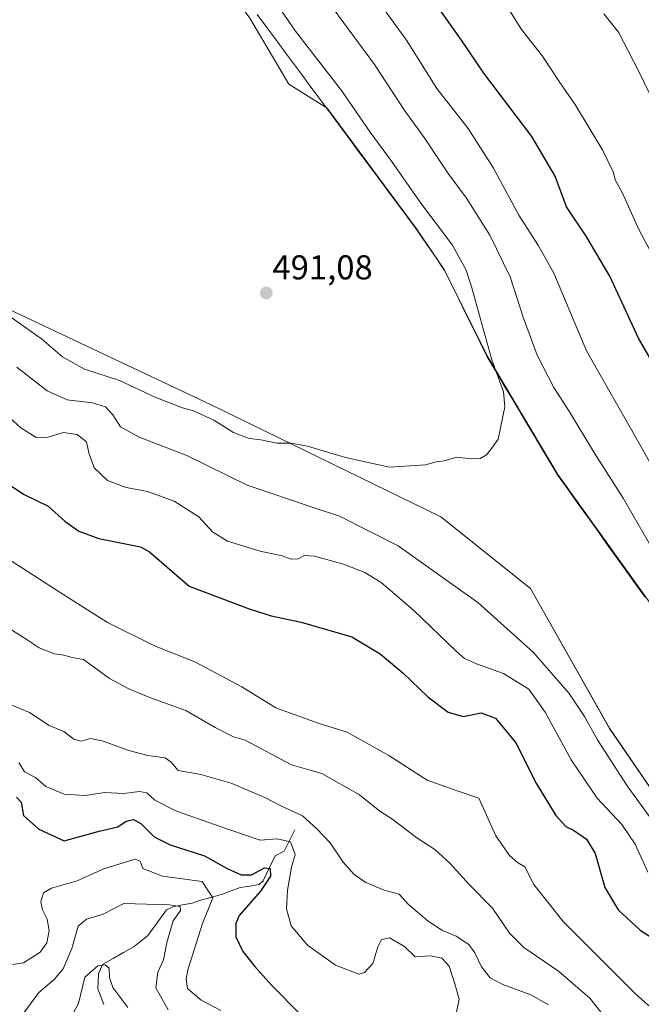
# Model space of a CAD drawing. Units: metres. Extents: x 625782 to 629276, y 4657844 to 4660219.
# Drawn here: x 627509 to 627689, y 4659073 to 4659359 of the extents above; entities that cross this region are included whole.
import ezdxf
from ezdxf.enums import TextEntityAlignment as Align

# ---------------------------------------------------------------- set-up
doc = ezdxf.new("R2010")
doc.units = ezdxf.units.M
doc.header["$MEASUREMENT"] = 0
for name, color, linetype, lineweight in [('Arbolado forestal CxS', 92, 'Continuous', 0), ('Carátula', 7, 'Continuous', 5), ('Corriente natural lineal', 142, 'Continuous', 13), ('Cultivos herbáceos CxS', 92, 'Continuous', 0), ('Curva de nivel maestra', 36, 'Continuous', 30), ('Curva de nivel normal', 36, 'Continuous', 0), ('Matorral CxS', 135, 'Continuous', 0), ('Municipio', 9, 'Continuous', 13), ('Municipio CxS', 142, 'Continuous', 0), ('Punto de cota en terreno', 7, 'Continuous', 0), ('Rótulo de punto de cota en terreno', 19, 'Continuous', 0)]:
    doc.layers.add(name, color=color, linetype=linetype, lineweight=lineweight)
doc.styles.add('Arial', font='txt', dxfattribs={"height": 0.2})

# ---------------------------------------------------------------- blocks, each defined once
blk = doc.blocks.new('*U150')
at = {"layer": 'Matorral CxS', "color": 135, "linetype": 'Continuous', "lineweight": 0}
blk.add_polyline3d([(627781.7185, 4659072.2567, 482.7553), (627750.8785, 4659104.4375, 484.6585), (627739.8187, 4659120.6879, 485.4011), (627736.3549, 4659125.7713, 485.5589), (627724.9785, 4659142.4681, 485.7812), (627698.5787, 4659179.6189, 487.6219), (627664.8991, 4659226.5295, 489.2666), (627644.3491, 4659261.0201, 489.6293), (627631.9489, 4659286.1403, 490.6733), (627623.9091, 4659297.9305, 490.9295), (627597.9353, 4659332.9639, 491.3388), (627586.8069, 4659339.9709, 491.8684), (627575.4637, 4659359.0761, 492.0799), (627559.9411, 4659379.9721, 492.7663), (627538.4483, 4659391.9133, 493.0811), (627502.6269, 4659404.4521, 493.205)], dxfattribs=at)
blk = doc.blocks.new('*U151')
at = {"layer": 'Arbolado forestal CxS', "color": 92, "linetype": 'Continuous', "lineweight": 0}
blk.add_polyline3d([(627484.3785, 4659284.4471, 490.7798), (627564.2589, 4659246.7705, 490.3192), (627630.9577, 4659214.2731, 489.4652), (627656.9937, 4659193.4331, 488.7393), (627679.9057, 4659152.7957, 487.1849), (627704.8995, 4659116.3273, 486.6514), (627713.0689, 4659101.3177, 485.2608), (627731.9185, 4659088.2041, 485.059), (627763.8813, 4659068.5339, 485.0132)], dxfattribs=at)
blk = doc.blocks.new('*U206')
at = {"layer": 'Municipio CxS', "color": 142, "linetype": 'Continuous', "lineweight": 0}
blk.add_polyline3d([(627690.23, 4659191.0075, 488.2813), (627687.4233, 4659194.9167, 488.3995), (627684.6167, 4659198.8258, 488.65), (627681.81, 4659202.735, 489.0131), (627679.0033, 4659206.6442, 488.977), (627676.1967, 4659210.5533, 489.0545), (627673.39, 4659214.4625, 488.9936), (627670.5833, 4659218.3717, 489.172), (627667.7767, 4659222.2808, 489.2898), (627664.97, 4659226.19, 489.2487), (627662.6867, 4659230.0233, 489.2474), (627660.4033, 4659233.8567, 489.2827), (627658.12, 4659237.69, 489.1239), (627655.8367, 4659241.5233, 489.1034), (627653.5533, 4659245.3567, 489.2066), (627651.27, 4659249.19, 489.3885), (627648.9867, 4659253.0233, 489.4805), (627646.7033, 4659256.8567, 489.6969), (627644.42, 4659260.69, 489.7677), (627642.3533, 4659264.8767, 490.0718), (627640.2867, 4659269.0633, 490.2261), (627638.22, 4659273.25, 490.3714), (627636.1533, 4659277.4367, 490.5911), (627634.0867, 4659281.6233, 490.6248), (627632.02, 4659285.81, 490.7321), (627629.34, 4659289.74, 490.8321), (627626.66, 4659293.67, 490.8388), (627623.98, 4659297.6, 490.8653), (627621.2083, 4659301.3383, 490.9379), (627618.4367, 4659305.0767, 490.9997), (627615.665, 4659308.815, 491.1767), (627612.8933, 4659312.5533, 491.1288), (627610.1217, 4659316.2917, 491.0802), (627607.35, 4659320.03, 491.0916), (627604.5783, 4659323.7683, 491.1314), (627601.8067, 4659327.5067, 491.2833), (627599.035, 4659331.245, 491.2746), (627596.2633, 4659334.9833, 491.4572), (627593.4917, 4659338.7217, 491.4643), (627590.72, 4659342.46, 491.5437), (627588.415, 4659345.575, 491.5279), (627586.11, 4659348.69, 491.6061), (627583.2646, 4659352.5315, 491.6419), (627580.4192, 4659356.3731, 491.7817), (627577.5738, 4659360.2146, 491.9098)], dxfattribs=at)
blk = doc.blocks.new('*U212')
at = {"layer": 'Curva de nivel normal', "color": 36, "linetype": 'Continuous', "lineweight": 0}
blk.add_polyline3d([(627505.84, 4659159.72, 460), (627511.5, 4659157.44, 460), (627517.2, 4659153.59, 460), (627521.48, 4659151.88, 460), (627524.38, 4659149.68, 460), (627526.5, 4659149.11, 460), (627529.23, 4659149.8, 460), (627532.57, 4659149.18, 460), (627540.31, 4659146.4, 460), (627545.83, 4659144.95, 460), (627550.84, 4659144.27, 460), (627552.64, 4659142.95, 460), (627554.61, 4659140.58, 460), (627561.18, 4659139.36, 460), (627570.06, 4659136.87, 460), (627579.82, 4659132.67, 460), (627584.67, 4659130.23, 460), (627590.76, 4659127.39, 460), (627594.92, 4659123.6, 460), (627598.76, 4659119.56, 460), (627602.55, 4659113.95, 460), (627605.74, 4659110.34, 460), (627609.16, 4659108.01, 460), (627614.48, 4659105.77, 460), (627618.85, 4659104.64, 460), (627621.57, 4659101.63, 460), (627627.28, 4659096.76, 460), (627631.38, 4659094.04, 460), (627635.43, 4659092.39, 460), (627639.02, 4659090.01, 460), (627640.82, 4659087.59, 460), (627642.7, 4659083.49, 460), (627645.25, 4659080.35, 460), (627648.94, 4659078.35, 460), (627657.06, 4659075.33, 460), (627662.17, 4659072.48, 460)], dxfattribs=at)
blk = doc.blocks.new('*U214')
at = {"layer": 'Curva de nivel normal', "color": 36, "linetype": 'Continuous', "lineweight": 0}
blk.add_polyline3d([(627506.51, 4659084.21, 445), (627509.73, 4659084.69, 445), (627514.57, 4659087.8, 445), (627516.51, 4659090.47, 445), (627517.17, 4659094.02, 445), (627516.61, 4659097.35, 445), (627515.2, 4659100.02, 445), (627514.72, 4659102.35, 445), (627515.5, 4659104.97, 445), (627517.85, 4659106.33, 445), (627525.34, 4659108.46, 445), (627533.08, 4659111.98, 445), (627538.66, 4659113.7, 445), (627542.11, 4659114.76, 445), (627543.6, 4659114.16, 445), (627544.36, 4659112.03, 445), (627550.08, 4659109.89, 445), (627561.62, 4659108.27, 445), (627564.71, 4659103.58, 445), (627561.72, 4659096.14, 445), (627557.49, 4659082.68, 445), (627556.92, 4659079.96, 445), (627557.38, 4659077.2, 445), (627561.34, 4659073.8, 445), (627567.07, 4659070.84, 445)], dxfattribs=at)
blk = doc.blocks.new('*U216')
at = {"layer": 'Curva de nivel normal', "color": 36, "linetype": 'Continuous', "lineweight": 0}
for points in [[(627507.76, 4659257.77, 485), (627516.56, 4659250.88, 485), (627522.38, 4659248.28, 485), (627529.73, 4659247.35, 485), (627533.54, 4659246.16, 485), (627535.63, 4659243.92, 485), (627537.85, 4659240.42, 485), (627543.33, 4659237.43, 485), (627557.17, 4659232.1, 485), (627574.66, 4659223.44, 485), (627594.18, 4659216.83, 485), (627601.5, 4659214.46, 485), (627618.59, 4659205.82, 485), (627641.71, 4659189.36, 485), (627657.74, 4659174.97, 485), (627668.18, 4659162.9, 485), (627672.66, 4659156.28, 485), (627676.41, 4659149.5, 485), (627685.1, 4659136.1, 485), (627691.94, 4659126.61, 485)], [(627773.84, 4659071.21, 485), (627760.87, 4659088.74, 485), (627752.19, 4659102.89, 485), (627739.37, 4659124.8, 485), (627721.43, 4659152.46, 485), (627716.69, 4659160.46, 485), (627713.89, 4659165.8, 485), (627707.91, 4659178.27, 485), (627700.37, 4659192.25, 485), (627692.62, 4659204.6, 485), (627683.93, 4659219.63, 485), (627675.55, 4659232.72, 485), (627668.34, 4659244.71, 485), (627663.8, 4659251.78, 485), (627658.92, 4659261.23, 485), (627654.97, 4659271.94, 485), (627651.05, 4659284, 485), (627645.13, 4659296.04, 485), (627638.38, 4659306.82, 485), (627633.1, 4659314.01, 485), (627626.14, 4659324.44, 485), (627620.51, 4659332.19, 485), (627611.71, 4659345.68, 485), (627599.63, 4659361.92, 485)]]:
    blk.add_polyline3d(points, dxfattribs=at)
blk = doc.blocks.new('*U217')
at = {"layer": 'Curva de nivel normal', "color": 36, "linetype": 'Continuous', "lineweight": 0}
blk.add_polyline3d([(627551.74, 4659071, 440), (627548.16, 4659077.43, 440), (627548.77, 4659081.95, 440), (627550.36, 4659085.55, 440), (627551.32, 4659090.58, 440), (627553.19, 4659096.85, 440), (627555.32, 4659099.88, 440), (627555.22, 4659100.99, 440), (627552.05, 4659101.53, 440), (627538.89, 4659101.86, 440), (627532.82, 4659098.82, 440), (627528, 4659097.4, 440), (627525.58, 4659095.28, 440), (627523.73, 4659088.82, 440), (627521.25, 4659082.89, 440), (627518.64, 4659079.78, 440), (627514.14, 4659076.02, 440), (627507.83, 4659067.36, 440)], dxfattribs=at)
blk = doc.blocks.new('*U218')
at = {"layer": 'Curva de nivel normal', "color": 36, "linetype": 'Continuous', "lineweight": 0}
for points in [[(627497.3, 4659187.01, 465), (627510.83, 4659178.55, 465), (627514.28, 4659176.18, 465), (627518.75, 4659174.4, 465), (627521.48, 4659174.05, 465), (627523.83, 4659173.41, 465), (627527.17, 4659172.79, 465), (627534.69, 4659167.3, 465), (627540.29, 4659164.26, 465), (627546.64, 4659161.66, 465), (627556.9, 4659158, 465), (627565.4, 4659153.08, 465), (627570.71, 4659150.29, 465), (627574.13, 4659149.39, 465), (627587.57, 4659142.21, 465), (627596.36, 4659139.71, 465), (627607.33, 4659133.51, 465), (627613.19, 4659128.74, 465), (627616.7, 4659126.54, 465), (627623.97, 4659121.02, 465), (627629.16, 4659117.57, 465), (627633.64, 4659113.52, 465), (627639.14, 4659107.44, 465), (627645.91, 4659100.57, 465), (627650.92, 4659093.28, 465), (627655.08, 4659089.16, 465), (627665.14, 4659082.24, 465), (627674.22, 4659074.38, 465), (627679.66, 4659067.57, 465)], [(627697.28, 4659325.55, 465), (627688.37, 4659343.8, 465), (627682.5, 4659355.02, 465), (627678.23, 4659360.38, 465)]]:
    blk.add_polyline3d(points, dxfattribs=at)
blk = doc.blocks.new('*U220')
at = {"layer": 'Curva de nivel normal', "color": 36, "linetype": 'Continuous', "lineweight": 0}
blk.add_polyline3d([(627635.49, 4659070.32, 455), (627636.25, 4659074.11, 455), (627634.98, 4659078.54, 455), (627633.36, 4659083.72, 455), (627631.21, 4659086.03, 455), (627627.99, 4659086.67, 455), (627623.44, 4659086.44, 455), (627620.34, 4659089.42, 455), (627616.06, 4659091.94, 455), (627613.66, 4659091.44, 455), (627612.6, 4659089.36, 455), (627611.21, 4659084.48, 455), (627608.77, 4659081.84, 455), (627607.07, 4659081.35, 455), (627600.32, 4659083.99, 455), (627592.18, 4659089.83, 455), (627587.5, 4659095.42, 455), (627586.1, 4659100.38, 455), (627586.38, 4659105.78, 455), (627587.58, 4659112.44, 455), (627588.67, 4659116.18, 455), (627587.29, 4659119.8, 455), (627583.43, 4659120.68, 455), (627578.42, 4659120.34, 455), (627569.39, 4659123.4, 455), (627554.16, 4659128.77, 455), (627547.82, 4659131.88, 455), (627545.59, 4659134.02, 455), (627543.45, 4659134.48, 455), (627538.84, 4659133.9, 455), (627533.39, 4659134.18, 455), (627527.5, 4659133.29, 455), (627521.5, 4659133.69, 455), (627516.17, 4659135.94, 455), (627513.17, 4659138.5, 455), (627510.01, 4659140.12, 455), (627508.36, 4659142.91, 455)], dxfattribs=at)
blk = doc.blocks.new('*U221')
at = {"layer": 'Curva de nivel normal', "color": 36, "linetype": 'Continuous', "lineweight": 0}
blk.add_polyline3d([(627523.49, 4659068.86, 435), (627525.74, 4659072.87, 435), (627527.5, 4659080.55, 435), (627531.33, 4659083.84, 435), (627533.4, 4659084.05, 435), (627534.61, 4659083.08, 435), (627534.7, 4659080.38, 435), (627535.69, 4659077.46, 435), (627539.99, 4659071.65, 435)], dxfattribs=at)
blk = doc.blocks.new('*U225')
at = {"layer": 'Curva de nivel normal', "color": 36, "linetype": 'Continuous', "lineweight": 0}
for points in [[(627503.43, 4659203.21, 470), (627521.47, 4659191.57, 470), (627534.15, 4659183.5, 470), (627547.75, 4659176.8, 470), (627559.49, 4659172.08, 470), (627573.12, 4659164.89, 470), (627582.97, 4659158.74, 470), (627595.3, 4659154.28, 470), (627603.73, 4659151.72, 470), (627615.82, 4659144.92, 470), (627626.95, 4659137.77, 470), (627635.4, 4659134.72, 470), (627642.02, 4659132.55, 470), (627646.9, 4659121.58, 470), (627650.87, 4659115.82, 470), (627653.17, 4659113.83, 470), (627655.36, 4659112.56, 470), (627657.92, 4659107.47, 470), (627666.47, 4659096.64, 470), (627687.55, 4659075.57, 470), (627702.76, 4659062.15, 470)], [(627697.77, 4659280.26, 470), (627688.48, 4659297.73, 470), (627683.71, 4659308.27, 470), (627681.7, 4659311.92, 470), (627681.03, 4659314.48, 470), (627678.01, 4659320.69, 470), (627670.05, 4659333.83, 470), (627665.26, 4659340.75, 470), (627660.46, 4659348.12, 470), (627654.39, 4659355.78, 470), (627649.78, 4659363.08, 470)]]:
    blk.add_polyline3d(points, dxfattribs=at)
blk = doc.blocks.new('*U237')
at = {"layer": 'Curva de nivel normal', "color": 36, "linetype": 'Continuous', "lineweight": 0}
for points in [[(627500.31, 4659247.8, 480), (627508.91, 4659240.14, 480), (627513.42, 4659237.26, 480), (627516.77, 4659237.37, 480), (627521.32, 4659238.7, 480), (627525.33, 4659238.2, 480), (627528, 4659236.02, 480), (627528.71, 4659232.83, 480), (627530.21, 4659228.5, 480), (627534.12, 4659224.8, 480), (627539.52, 4659222.75, 480), (627545.71, 4659221.58, 480), (627553.46, 4659218.82, 480), (627560.69, 4659214.21, 480), (627564.63, 4659209.84, 480), (627569.02, 4659207.2, 480), (627578.49, 4659204.29, 480), (627584.82, 4659202.89, 480), (627587.49, 4659201.97, 480), (627589.49, 4659202.02, 480), (627591.35, 4659202.98, 480), (627594.25, 4659202.78, 480), (627602.65, 4659200.5, 480), (627608.9, 4659198.08, 480), (627613.59, 4659195.16, 480), (627622.98, 4659187.12, 480), (627635.52, 4659175.1, 480), (627637.81, 4659173.05, 480), (627641.28, 4659171.54, 480), (627649.16, 4659168.71, 480), (627656.5, 4659164.13, 480), (627661.21, 4659157.49, 480), (627668.83, 4659143.69, 480), (627676.34, 4659132.5, 480), (627683.53, 4659124.86, 480), (627687.36, 4659119.19, 480), (627691.04, 4659111.04, 480)], [(627799.51, 4659066.45, 480), (627788.36, 4659075.32, 480), (627779.24, 4659085.07, 480), (627769.84, 4659098.18, 480), (627762.38, 4659110.07, 480), (627757.42, 4659117.44, 480), (627746.48, 4659134.5, 480), (627737.78, 4659147.68, 480), (627731.21, 4659160.45, 480), (627722.02, 4659180.25, 480), (627713.11, 4659194.78, 480), (627702.34, 4659210.4, 480), (627689.46, 4659233.93, 480), (627673.23, 4659262.44, 480), (627663.8, 4659285.03, 480), (627659.31, 4659292.94, 480), (627653.55, 4659301.88, 480), (627646.24, 4659315.5, 480), (627638.88, 4659327.1, 480), (627629.76, 4659338.68, 480), (627620.96, 4659352.74, 480), (627609.79, 4659368.13, 480)]]:
    blk.add_polyline3d(points, dxfattribs=at)
blk = doc.blocks.new('*U240')
at = {"layer": 'Curva de nivel maestra', "color": 36, "linetype": 'Continuous', "lineweight": 30}
for points in [[(627501.14, 4659226.5, 475), (627509.68, 4659220.84, 475), (627516.9, 4659217.3, 475), (627521.74, 4659212.96, 475), (627525.8, 4659210.08, 475), (627531.64, 4659207.93, 475), (627543.68, 4659205.49, 475), (627546.28, 4659204.07, 475), (627557.81, 4659194.13, 475), (627575.28, 4659187.47, 475), (627581.63, 4659185.51, 475), (627590.35, 4659183.62, 475), (627605.1, 4659179.42, 475), (627613.28, 4659174.48, 475), (627619.85, 4659168.91, 475), (627627.15, 4659161.97, 475), (627633.07, 4659157.5, 475), (627637.46, 4659156.26, 475), (627642.67, 4659157.32, 475), (627646.8, 4659155.79, 475), (627652.73, 4659148.54, 475), (627658.72, 4659136.71, 475), (627664.3, 4659127.45, 475), (627667.22, 4659124.31, 475), (627669.5, 4659123.17, 475), (627673.29, 4659120.62, 475), (627675.79, 4659116.46, 475), (627678.53, 4659106.53, 475), (627682.44, 4659100.11, 475), (627688.81, 4659094.14, 475), (627695.74, 4659089.74, 475)], [(627822.01, 4659068.46, 475), (627812.37, 4659073.66, 475), (627804.69, 4659078.44, 475), (627795.76, 4659085.39, 475), (627788.81, 4659092.84, 475), (627780.64, 4659105, 475), (627771.13, 4659120.49, 475), (627765.04, 4659129.4, 475), (627756.55, 4659143.44, 475), (627744.31, 4659166.82, 475), (627738.71, 4659180.58, 475), (627731.9, 4659195.06, 475), (627718.96, 4659214.9, 475), (627706.37, 4659237.26, 475), (627695.84, 4659253.23, 475), (627688.38, 4659266.12, 475), (627680.06, 4659284.17, 475), (627673.14, 4659295.79, 475), (627667.42, 4659304.3, 475), (627664.12, 4659313.21, 475), (627657.33, 4659324.72, 475), (627643.44, 4659343.13, 475), (627636.98, 4659352.7, 475), (627630.78, 4659361.4, 475)]]:
    blk.add_polyline3d(points, dxfattribs=at)
blk = doc.blocks.new('*U244')
at = {"layer": 'Curva de nivel maestra', "color": 36, "linetype": 'Continuous', "lineweight": 30}
blk.add_polyline3d([(627507.69, 4659132.77, 450), (627509.05, 4659131.36, 450), (627509.72, 4659127.52, 450), (627514.2, 4659123.55, 450), (627521.5, 4659120.14, 450), (627531.66, 4659122.89, 450), (627537.16, 4659124.17, 450), (627539.54, 4659125.8, 450), (627541.64, 4659126.29, 450), (627543.8, 4659125.12, 450), (627547.67, 4659121.32, 450), (627552.32, 4659118.93, 450), (627562.27, 4659115.76, 450), (627568.84, 4659112.11, 450), (627572.97, 4659110.2, 450), (627575.93, 4659110.22, 450), (627579.69, 4659112.28, 450), (627581.35, 4659112.07, 450), (627581.42, 4659109.84, 450), (627578.6, 4659105.47, 450), (627572.37, 4659098.42, 450), (627571.41, 4659096.14, 450), (627571.44, 4659092.27, 450), (627573.4, 4659087.99, 450), (627576.87, 4659083.6, 450), (627581.78, 4659078.2, 450), (627590.2, 4659069.7, 450)], dxfattribs=at)
blk = doc.blocks.new('5PATER')
at = {"layer": 'Carátula', "linetype": 'Continuous', "lineweight": 5}
h = blk.add_hatch(color=250, dxfattribs=at)
edge = h.paths.add_edge_path()
edge.add_ellipse((0, 0.01), major_axis=(-1.33, -1.34), ratio=0.999422, start_angle=0, end_angle=360)

msp = doc.modelspace()

# ---------------------------------------------------------------- linework, layer by layer
at = {"layer": 'Arbolado forestal CxS', "color": 92, "linetype": 'Continuous', "lineweight": 0}
msp.add_polyline3d([(627260.93, 4659324.07, 492.5), (627263.63, 4659310.95, 492.1), (627274.05, 4659300.53, 490.42), (627300.08, 4659300.53, 490.73), (627335.49, 4659307.82, 492), (627348.05, 4659311.36, 491.99), (627348.78, 4659311.56, 492.01), (627368.82, 4659317.2, 492.16), (627389.65, 4659311.99, 491.99), (627484.38, 4659284.45, 490.78), (627564.26, 4659246.77, 490.32), (627630.96, 4659214.27, 489.47), (627656.99, 4659193.43, 488.74), (627679.91, 4659152.8, 487.18), (627704.9, 4659116.33, 486.65)], dxfattribs=at)
at = {"layer": 'Corriente natural lineal', "color": 142, "linetype": 'Continuous', "lineweight": 13}
msp.add_polyline3d([(627588.56, 4659123.33, 457.59), (627586.99, 4659120.24, 455.03), (627585.42, 4659117.15, 453.16), (627582.78, 4659115.75, 451.86), (627581.08, 4659112.13, 450.02), (627579.37, 4659108.51, 449.16), (627578.19, 4659107.4, 449.28), (627575.43, 4659106.96, 448.54), (627572.67, 4659106.52, 447.68), (627570.08, 4659105.55, 446.75), (627567.48, 4659104.58, 445.64), (627564.17, 4659103.67, 443.87), (627560.85, 4659102.76, 442.63), (627558.68, 4659102.02, 441.87), (627555.88, 4659101.5, 440.84), (627553.07, 4659100.97, 440.07), (627551.24, 4659100.04, 439.22), (627548.55, 4659096.31, 438.18), (627545.86, 4659092.57, 437.05), (627543.84, 4659091.01, 436.73), (627541.82, 4659089.45, 435.99), (627538.78, 4659087.69, 435.67), (627535.74, 4659085.92, 435.34), (627532.7, 4659084.16, 434.84), (627531.47, 4659081.49, 434.14), (627531.34, 4659077.08, 433.34), (627533.08, 4659072.53, 432.89)], dxfattribs=at)
at = {"layer": 'Cultivos herbáceos CxS', "color": 92, "linetype": 'Continuous', "lineweight": 0}
for points in [[(627414.87, 4659430.05, 494.18), (627417.25, 4659429.53, 494.05), (627433.97, 4659427.14, 493.91), (627459.04, 4659419.38, 493.8), (627502.63, 4659404.45, 493.21), (627538.45, 4659391.91, 493.08), (627559.94, 4659379.97, 492.77), (627575.46, 4659359.08, 492.08), (627586.81, 4659339.97, 491.87), (627597.94, 4659332.96, 491.34), (627623.91, 4659297.93, 490.93), (627631.95, 4659286.14, 490.67), (627644.35, 4659261.02, 489.63), (627664.9, 4659226.53, 489.27), (627698.58, 4659179.62, 487.62), (627724.98, 4659142.47, 485.78), (627736.35, 4659125.77, 485.56)], [(627502.63, 4659404.45, 493.21), (627538.45, 4659391.91, 493.08), (627559.94, 4659379.97, 492.77), (627575.46, 4659359.08, 492.08), (627586.81, 4659339.97, 491.87), (627597.94, 4659332.96, 491.34), (627623.91, 4659297.93, 490.93), (627631.95, 4659286.14, 490.67), (627644.35, 4659261.02, 489.63), (627664.9, 4659226.53, 489.27), (627698.58, 4659179.62, 487.62), (627724.98, 4659142.47, 485.78), (627736.35, 4659125.77, 485.56), (627735.1, 4659103.82, 486.51), (627735.1, 4659103.82, 486.51), (627722.6, 4659104.86, 486.73), (627704.9, 4659116.33, 486.65), (627679.91, 4659152.8, 487.18), (627656.99, 4659193.43, 488.74), (627630.96, 4659214.27, 489.47), (627564.26, 4659246.77, 490.32), (627484.38, 4659284.45, 490.78)], [(627260.93, 4659324.07, 492.5), (627263.63, 4659310.95, 492.1), (627274.05, 4659300.53, 490.42), (627300.08, 4659300.53, 490.73), (627335.49, 4659307.82, 492), (627348.05, 4659311.36, 491.99), (627348.78, 4659311.56, 492.01), (627368.82, 4659317.2, 492.16), (627389.65, 4659311.99, 491.99), (627484.38, 4659284.45, 490.78), (627564.26, 4659246.77, 490.32), (627630.96, 4659214.27, 489.47), (627656.99, 4659193.43, 488.74), (627679.91, 4659152.8, 487.18), (627704.9, 4659116.33, 486.65)]]:
    msp.add_polyline3d(points, dxfattribs=at)
at = {"layer": 'Curva de nivel normal', "color": 36, "linetype": 'Continuous', "lineweight": 0}
msp.add_polyline3d([(627505.03, 4659272.94, 490), (627514.98, 4659265.92, 490), (627521.09, 4659260.7, 490), (627527.45, 4659257.12, 490), (627537.63, 4659253.82, 490), (627548.18, 4659248.87, 490), (627555.93, 4659245.87, 490), (627559.12, 4659245.08, 490), (627564.96, 4659242.3, 490), (627570.76, 4659238.7, 490), (627575.23, 4659237.02, 490), (627578.66, 4659236.61, 490), (627583.28, 4659235.69, 490), (627587.36, 4659235.68, 490), (627592.18, 4659234.77, 490), (627603.2, 4659231.46, 490), (627616.03, 4659228.67, 490), (627626.48, 4659229.34, 490), (627629.58, 4659230.22, 490), (627631.88, 4659230.52, 490), (627635.6, 4659231.57, 490), (627639.77, 4659231.08, 490), (627642.34, 4659231.17, 490), (627644.18, 4659232.27, 490), (627645.69, 4659234.12, 490), (627647.6, 4659236.79, 490), (627649.48, 4659246.16, 490), (627649.13, 4659250.59, 490), (627645.77, 4659259.81, 490), (627639.96, 4659280.82, 490), (627638.25, 4659285.91, 490), (627634.36, 4659293.15, 490), (627625.08, 4659305.42, 490), (627616.58, 4659317.54, 490), (627610.38, 4659326, 490), (627602.13, 4659338.08, 490), (627588.71, 4659355.32, 490), (627579.52, 4659368.79, 490)], dxfattribs=at)
at = {"layer": 'Matorral CxS', "color": 135, "linetype": 'Continuous', "lineweight": 0}
msp.add_polyline3d([(627414.87, 4659430.05, 494.18), (627417.25, 4659429.53, 494.05), (627433.97, 4659427.14, 493.91), (627459.04, 4659419.38, 493.8), (627502.63, 4659404.45, 493.21), (627538.45, 4659391.91, 493.08), (627559.94, 4659379.97, 492.77), (627575.46, 4659359.08, 492.08), (627586.81, 4659339.97, 491.87), (627597.94, 4659332.96, 491.34), (627623.91, 4659297.93, 490.93), (627631.95, 4659286.14, 490.67), (627644.35, 4659261.02, 489.63), (627664.9, 4659226.53, 489.27), (627698.58, 4659179.62, 487.62), (627724.98, 4659142.47, 485.78), (627736.35, 4659125.77, 485.56)], dxfattribs=at)
at = {"layer": 'Municipio', "color": 9, "linetype": 'Continuous', "lineweight": 13}
msp.add_polyline3d([(627690.23, 4659191.01, 488.28), (627687.42, 4659194.92, 488.4), (627684.62, 4659198.83, 488.65), (627681.81, 4659202.73, 489.01), (627679, 4659206.64, 488.98), (627676.2, 4659210.55, 489.05), (627673.39, 4659214.46, 488.99), (627670.58, 4659218.37, 489.17), (627667.78, 4659222.28, 489.29), (627664.97, 4659226.19, 489.25), (627662.69, 4659230.02, 489.25), (627660.4, 4659233.86, 489.28), (627658.12, 4659237.69, 489.12), (627655.84, 4659241.52, 489.1), (627653.55, 4659245.36, 489.21), (627651.27, 4659249.19, 489.39), (627648.99, 4659253.02, 489.48), (627646.7, 4659256.86, 489.7), (627644.42, 4659260.69, 489.77), (627642.35, 4659264.88, 490.07), (627640.29, 4659269.06, 490.23), (627638.22, 4659273.25, 490.37), (627636.15, 4659277.44, 490.59), (627634.09, 4659281.62, 490.62), (627632.02, 4659285.81, 490.73), (627629.34, 4659289.74, 490.83), (627626.66, 4659293.67, 490.84), (627623.98, 4659297.6, 490.87), (627621.21, 4659301.34, 490.94), (627618.44, 4659305.08, 491), (627615.67, 4659308.81, 491.18), (627612.89, 4659312.55, 491.13), (627610.12, 4659316.29, 491.08), (627607.35, 4659320.03, 491.09), (627604.58, 4659323.77, 491.13), (627601.81, 4659327.51, 491.28), (627599.04, 4659331.24, 491.27), (627596.26, 4659334.98, 491.46), (627593.49, 4659338.72, 491.46), (627590.72, 4659342.46, 491.54), (627588.42, 4659345.57, 491.53), (627586.11, 4659348.69, 491.61), (627583.26, 4659352.53, 491.64), (627580.42, 4659356.37, 491.78), (627577.57, 4659360.21, 491.91)], dxfattribs=at)
msp.add_polyline3d([(627690.23, 4659191.01, 488.28), (627687.42, 4659194.92, 488.4), (627684.62, 4659198.83, 488.65), (627681.81, 4659202.73, 489.01), (627679, 4659206.64, 488.98), (627676.2, 4659210.55, 489.05), (627673.39, 4659214.46, 488.99), (627670.58, 4659218.37, 489.17), (627667.78, 4659222.28, 489.29), (627664.97, 4659226.19, 489.25), (627662.69, 4659230.02, 489.25), (627660.4, 4659233.86, 489.28), (627658.12, 4659237.69, 489.12), (627655.84, 4659241.52, 489.1), (627653.55, 4659245.36, 489.21), (627651.27, 4659249.19, 489.39), (627648.99, 4659253.02, 489.48), (627646.7, 4659256.86, 489.7), (627644.42, 4659260.69, 489.77), (627642.35, 4659264.88, 490.07), (627640.29, 4659269.06, 490.23), (627638.22, 4659273.25, 490.37), (627636.15, 4659277.44, 490.59), (627634.09, 4659281.62, 490.62), (627632.02, 4659285.81, 490.73), (627629.34, 4659289.74, 490.83), (627626.66, 4659293.67, 490.84), (627623.98, 4659297.6, 490.87), (627621.21, 4659301.34, 490.94), (627618.44, 4659305.08, 491), (627615.67, 4659308.81, 491.18), (627612.89, 4659312.55, 491.13), (627610.12, 4659316.29, 491.08), (627607.35, 4659320.03, 491.09), (627604.58, 4659323.77, 491.13), (627601.81, 4659327.51, 491.28), (627599.04, 4659331.24, 491.27), (627596.26, 4659334.98, 491.46), (627593.49, 4659338.72, 491.46), (627590.72, 4659342.46, 491.54), (627588.42, 4659345.57, 491.53), (627586.11, 4659348.69, 491.61), (627583.26, 4659352.53, 491.64), (627580.42, 4659356.37, 491.78), (627577.57, 4659360.21, 491.91)], dxfattribs=at)
at = {"layer": 'Municipio CxS', "color": 142, "linetype": 'Continuous', "lineweight": 0}
msp.add_polyline3d([(627577.57, 4659360.21, 491.91), (627580.42, 4659356.37, 491.78), (627583.26, 4659352.53, 491.64), (627586.11, 4659348.69, 491.61), (627588.42, 4659345.57, 491.53), (627590.72, 4659342.46, 491.54), (627593.49, 4659338.72, 491.46), (627596.26, 4659334.98, 491.46), (627599.04, 4659331.24, 491.27), (627601.81, 4659327.51, 491.28), (627604.58, 4659323.77, 491.13), (627607.35, 4659320.03, 491.09), (627610.12, 4659316.29, 491.08), (627612.89, 4659312.55, 491.13), (627615.67, 4659308.81, 491.18), (627618.44, 4659305.08, 491), (627621.21, 4659301.34, 490.94), (627623.98, 4659297.6, 490.87), (627626.66, 4659293.67, 490.84), (627629.34, 4659289.74, 490.83), (627632.02, 4659285.81, 490.73), (627634.09, 4659281.62, 490.62), (627636.15, 4659277.44, 490.59), (627638.22, 4659273.25, 490.37), (627640.29, 4659269.06, 490.23), (627642.35, 4659264.88, 490.07), (627644.42, 4659260.69, 489.77), (627646.7, 4659256.86, 489.7), (627648.99, 4659253.02, 489.48), (627651.27, 4659249.19, 489.39), (627653.55, 4659245.36, 489.21), (627655.84, 4659241.52, 489.1), (627658.12, 4659237.69, 489.12), (627660.4, 4659233.86, 489.28), (627662.69, 4659230.02, 489.25), (627664.97, 4659226.19, 489.25), (627667.78, 4659222.28, 489.29), (627670.58, 4659218.37, 489.17), (627673.39, 4659214.46, 488.99), (627676.2, 4659210.55, 489.05), (627679, 4659206.64, 488.98), (627681.81, 4659202.73, 489.01), (627684.62, 4659198.83, 488.65), (627687.42, 4659194.92, 488.4), (627690.23, 4659191.01, 488.28)], dxfattribs=at)

# ---------------------------------------------------------------- block references
at = {"layer": 'Arbolado forestal CxS', "color": 92, "linetype": 'Continuous', "lineweight": 0}
msp.add_blockref('*U151', (0, 0), dxfattribs=at)
at = {"layer": 'Curva de nivel maestra', "color": 36, "linetype": 'Continuous', "lineweight": 30}
for name in ['*U244', '*U240']:
    msp.add_blockref(name, (0, 0), dxfattribs=at)
at = {"layer": 'Curva de nivel normal', "color": 36, "linetype": 'Continuous', "lineweight": 0}
for name in ['*U217', '*U221', '*U214', '*U220', '*U212', '*U218', '*U225', '*U237', '*U216']:
    msp.add_blockref(name, (0, 0), dxfattribs=at)
at = {"layer": 'Matorral CxS', "color": 135, "linetype": 'Continuous', "lineweight": 0}
msp.add_blockref('*U150', (0, 0), dxfattribs=at)
at = {"layer": 'Municipio CxS', "color": 142, "linetype": 'Continuous', "lineweight": 0}
msp.add_blockref('*U206', (0, 0), dxfattribs=at)
at = {"layer": 'Punto de cota en terreno', "linetype": 'Continuous', "lineweight": 0}
msp.add_blockref('5PATER', (627580.25, 4659279.28, 491.08), dxfattribs=at)

# ---------------------------------------------------------------- texts
at = {"layer": 'Rótulo de punto de cota en terreno', "color": 19, "linetype": 'Continuous', "lineweight": 0, "style": 'Arial'}
msp.add_text('491,08', height=7, dxfattribs=at).set_placement((627582.01, 4659281.04), align=Align.BOTTOM_LEFT)

doc.saveas('drawing.dxf')
